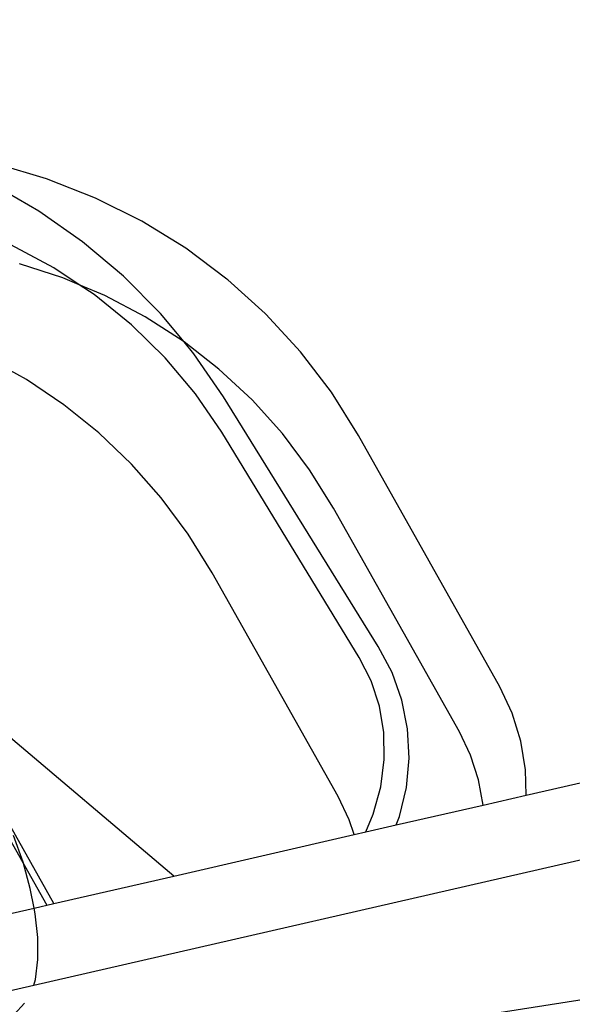
# Model space of a CAD drawing. Units: inches. Extents: x 35783 to 81135, y -3458 to 29770.
# Drawn here: x 54583 to 54593, y 17215 to 17234 of the extents above; entities that cross this region are included whole.
import ezdxf

# ---------------------------------------------------------------- set-up
doc = ezdxf.new("R2010")
doc.units = ezdxf.units.IN
doc.header["$MEASUREMENT"] = 0
doc.layers.add('Edges', color=7, linetype='Continuous')

# ---------------------------------------------------------------- blocks, each defined once
blk = doc.blocks.new('pond with stones')
at = {"layer": 'Edges'}
for p, q in [((6603.783, 12356.997), (6592.733, 12350.774)), ((6590.261, 12355.024), (6591.179, 12351.023)), ((6593.301, 12348.299), (6596.873, 12352.531)), ((6592.375, 12352.333), (6592.676, 12351.019)), ((6602.952, 12351.167), (6603.375, 12351.93)), ((6606.228, 12350.928), (6606.756, 12351.837)), ((6606.855, 12350.775), (6607.145, 12351.758)), ((6590.83, 12351.206), (6590.607, 12351.408)), ((6592.765, 12350.633), (6594.36, 12351.532)), ((6593.57, 12351.234), (6594.091, 12351.417)), ((6605.123, 12350.633), (6605.574, 12351.473)), ((6593.059, 12351.094), (6593.57, 12351.234)), ((6604.932, 12350.46), (6605.203, 12351.306)), ((6591.179, 12351.023), (6591.292, 12350.992)), ((6591.179, 12351.023), (6616.389, 12241.226)), ((6592.568, 12350.998), (6592.676, 12351.019)), ((6592.676, 12351.019), (6593.059, 12351.094)), ((6592.676, 12351.019), (6592.765, 12350.633)), ((6602.465, 12350.443), (6602.952, 12351.167)), ((6591.292, 12350.992), (6591.677, 12350.947)), ((6591.677, 12350.947), (6592.105, 12350.949)), ((6592.105, 12350.949), (6592.568, 12350.998)), ((6605.629, 12350.075), (6606.228, 12350.928)), ((6592.765, 12350.633), (6593.301, 12348.299)), ((6604.797, 12350.141), (6605.123, 12350.633)), ((6606.483, 12349.828), (6606.855, 12350.775)), ((6594.001, 12320.416), (6589.318, 12350.48)), ((6601.917, 12349.761), (6602.465, 12350.443)), ((6604.797, 12350.141), (6604.932, 12350.46)), ((6604.589, 12349.644), (6604.797, 12350.141)), ((6604.604, 12349.849), (6604.797, 12350.141)), ((6604.963, 12349.283), (6605.629, 12350.075)), ((6601.311, 12349.127), (6601.917, 12349.761)), ((6604.02, 12349.125), (6604.604, 12349.849)), ((6606.032, 12348.923), (6606.483, 12349.828)), ((6604.176, 12348.861), (6604.589, 12349.644)), ((6600.653, 12348.546), (6601.311, 12349.127)), ((6603.377, 12348.467), (6604.02, 12349.125)), ((6604.236, 12348.56), (6604.963, 12349.283)), ((6605.505, 12348.067), (6606.032, 12348.923)), ((6603.698, 12348.12), (6604.176, 12348.861)), ((6599.946, 12348.021), (6600.653, 12348.546)), ((6603.684, 12348.102), (6604.236, 12348.56)), ((6602.677, 12347.881), (6603.377, 12348.467)), ((6593.301, 12348.299), (6594.106, 12344.794)), ((6599.197, 12347.557), (6599.946, 12348.021)), ((6603.157, 12347.424), (6603.684, 12348.102)), ((6603.452, 12347.91), (6603.684, 12348.102)), ((6603.684, 12348.102), (6603.698, 12348.12)), ((6604.905, 12347.267), (6605.505, 12348.067)), ((6601.928, 12347.369), (6602.677, 12347.881)), ((6602.618, 12347.337), (6603.452, 12347.91)), ((6594.847, 12345.107), (6599.197, 12347.557)), ((6602.557, 12346.779), (6603.157, 12347.424)), ((6597.552, 12344.696), (6601.928, 12347.369)), ((6597.762, 12344.324), (6602.618, 12347.337)), ((6604.238, 12346.527), (6604.89, 12347.25)), ((6604.89, 12347.25), (6604.905, 12347.267)), ((6601.903, 12346.189), (6602.557, 12346.779)), ((6603.492, 12345.837), (6604.223, 12346.51)), ((6604.223, 12346.51), (6604.238, 12346.527)), ((6601.2, 12345.66), (6601.903, 12346.189)), ((6600.452, 12345.194), (6601.2, 12345.66)), ((6602.705, 12345.236), (6603.492, 12345.837)), ((6594.395, 12344.89), (6594.847, 12345.107)), ((6596.102, 12342.744), (6600.452, 12345.194)), ((6601.865, 12344.71), (6602.705, 12345.236)), ((6594.106, 12344.794), (6594.395, 12344.89)), ((6594.106, 12344.794), (6594.157, 12344.569)), ((6596.977, 12341.958), (6601.865, 12344.71)), ((6594.157, 12344.569), (6594.504, 12344.422)), ((6594.157, 12344.569), (6594.294, 12343.973)), ((6597.093, 12344.462), (6597.552, 12344.696)), ((6594.504, 12344.422), (6595.032, 12344.277)), ((6596.604, 12344.301), (6597.093, 12344.462)), ((6597.255, 12344.057), (6597.762, 12344.324)), ((6595.032, 12344.277), (6595.564, 12344.208)), ((6595.564, 12344.208), (6596.091, 12344.216)), ((6596.091, 12344.216), (6596.604, 12344.301)), ((6594.294, 12343.973), (6594.457, 12343.91)), ((6594.294, 12343.973), (6594.681, 12342.286)), ((6596.719, 12343.867), (6597.255, 12344.057)), ((6594.457, 12343.91), (6595.02, 12343.778)), ((6595.02, 12343.778), (6595.591, 12343.726)), ((6595.591, 12343.726), (6596.161, 12343.756)), ((6596.161, 12343.756), (6596.719, 12343.867)), ((6595.648, 12342.528), (6596.102, 12342.744)), ((6595.169, 12342.374), (6595.648, 12342.528)), ((6594.681, 12342.286), (6595.169, 12342.374)), ((6594.681, 12342.286), (6594.874, 12341.447)), ((6596.467, 12341.717), (6596.977, 12341.958)), ((6595.926, 12341.549), (6596.467, 12341.717)), ((6594.874, 12341.447), (6595.363, 12341.458)), ((6594.874, 12341.447), (6601.47, 12312.72)), ((6595.363, 12341.458), (6595.926, 12341.549))]:
    blk.add_line(p, q, dxfattribs=at)

msp = doc.modelspace()

# ---------------------------------------------------------------- block references
at = {"rotation": 89.99999999999999}
msp.add_blockref('pond with stones', (66933.886, 10624.239), dxfattribs=at)

doc.saveas('drawing.dxf')
